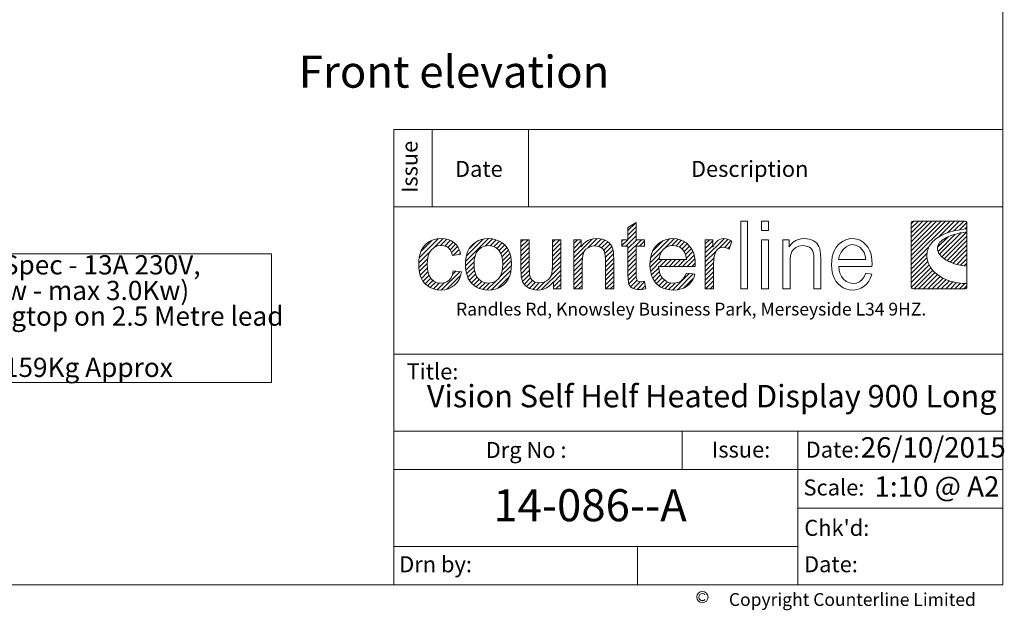
# Model space of a CAD drawing. Units: millimetres. Extents: x 0 to 586, y 0 to 420.
# Drawn here: x 427 to 580, y 5 to 97 of the extents above; entities that cross this region are included whole.
import ezdxf

# ---------------------------------------------------------------- set-up
doc = ezdxf.new("R2010")
doc.units = ezdxf.units.MM
doc.styles.add('SLDTEXTSTYLE0', font='TXT', dxfattribs={"width": 0.605})
doc.styles.add('SLDTEXTSTYLE1', font='TXT', dxfattribs={"width": 0.75})

# ---------------------------------------------------------------- blocks, each defined once
blk = doc.blocks.new('SW_NOTE_0')
at = {"color": 0, "linetype": 'Continuous', "lineweight": 0}
for p, q in [((-0.01, -15.98), (-0.01, 4.08)), ((-0.01, 4.08), (68.46, 4.08)), ((68.46, 4.08), (68.46, -15.98)), ((68.46, -15.98), (-0.01, -15.98))]:
    blk.add_line(p, q, dxfattribs=at)
at = {"color": 0, "linetype": 'Continuous', "lineweight": 0, "char_height": 3, "attachment_point": 1, "style": 'SLDTEXTSTYLE0'}
for s, insert in [('Electrical Spec - 13A 230V,', (7.88, 3.87)), ('(min 2.0Kw - max 3.0Kw)', (9, -0.13)), ('via 13 Amp plugtop on 2.5 Metre lead', (0, -4.13)), ('Weight - 159Kg Approx', (10.12, -12.13))]:
    blk.add_mtext(s, dxfattribs=dict(at, insert=insert))

msp = doc.modelspace()

# ---------------------------------------------------------------- linework, layer by layer
at = {"color": 7, "linetype": 'Continuous', "lineweight": 0}
for p, q in [((579.873, 9.004), (579.873, 411.004)), ((484.873, 80.053), (484.873, 9.004)), ((484.873, 80.053), (579.873, 80.053)), ((490.873, 80.053), (490.873, 68.004)), ((505.873, 80.053), (505.873, 68.004)), ((484.873, 68.004), (579.873, 68.004)), ((522.688, 65.54), (521.396, 64.761)), ((521.396, 64.302), (522.552, 65.458)), ((521.396, 63.595), (522.688, 64.887)), ((521.396, 64.761), (521.396, 62.859)), ((522.688, 62.859), (522.688, 65.54)), ((540.048, 65.779), (539.014, 65.779)), ((539.014, 65.779), (539.014, 55.186)), ((540.048, 55.186), (540.048, 65.779)), ((543.34, 65.779), (542.229, 65.779)), ((542.229, 65.779), (542.229, 64.282)), ((543.34, 64.282), (543.34, 65.779)), ((565.59, 65.362), (565.984, 65.756)), ((565.59, 64.655), (566.691, 65.756)), ((565.59, 63.948), (567.398, 65.756)), ((565.59, 63.241), (568.105, 65.756)), ((565.59, 62.534), (568.812, 65.756)), ((565.59, 61.827), (569.519, 65.756)), ((565.59, 61.12), (570.226, 65.756)), ((565.59, 60.412), (570.934, 65.756)), ((565.59, 59.705), (571.641, 65.756)), ((565.632, 65.604), (565.59, 65.45)), ((565.59, 65.45), (565.59, 55.492)), ((565.742, 65.714), (565.632, 65.604)), ((565.896, 65.756), (565.742, 65.714)), ((573.967, 65.756), (565.896, 65.756)), ((569.885, 63.294), (572.348, 65.756)), ((571.225, 63.926), (573.055, 65.756)), ((572.229, 64.223), (573.762, 65.756)), ((573.114, 64.402), (574.25, 65.537)), ((573.782, 64.497), (574.262, 64.546)), ((573.932, 64.513), (574.274, 64.854)), ((574.122, 65.714), (573.967, 65.756)), ((574.232, 65.604), (574.122, 65.714)), ((574.274, 65.45), (574.232, 65.604)), ((574.262, 64.546), (574.262, 64.103)), ((574.274, 55.492), (574.274, 65.45)), ((488.839, 60.029), (491.809, 62.999)), ((491.601, 62.982), (490.992, 62.827)), ((491.181, 61.665), (492.531, 63.015)), ((492.243, 63.034), (491.601, 62.982)), ((492.838, 62.994), (492.243, 63.034)), ((493.377, 62.875), (492.838, 62.994)), ((496.068, 59.48), (499.621, 63.033)), ((499.088, 63), (498.572, 62.897)), ((499.639, 63.034), (499.088, 63)), ((499.191, 61.897), (500.28, 62.985)), ((500.248, 62.993), (499.639, 63.034)), ((500.811, 62.868), (500.248, 62.993)), ((515.13, 61.572), (516.59, 63.032)), ((516.044, 62.999), (515.576, 62.893)), ((516.553, 63.034), (516.044, 62.999)), ((517.003, 63.006), (516.553, 63.034)), ((517.427, 62.923), (517.003, 63.006)), ((521.063, 61.848), (522.688, 63.472)), ((521.396, 62.888), (522.688, 64.18)), ((524.927, 60.055), (527.872, 63)), ((527.026, 61.446), (528.599, 63.02)), ((527.894, 63.004), (527.414, 62.915)), ((528.406, 63.034), (527.894, 63.004)), ((528.998, 62.992), (528.406, 63.034)), ((529.545, 62.866), (528.998, 62.992)), ((533.458, 60.1), (536.381, 63.024)), ((535.988, 63.005), (535.711, 62.917)), ((536.282, 63.034), (535.988, 63.005)), ((536.722, 62.987), (536.282, 63.034)), ((537.166, 62.847), (536.722, 62.987)), ((542.229, 64.282), (543.34, 64.282)), ((548.423, 62.999), (547.968, 62.893)), ((548.916, 63.034), (548.423, 62.999)), ((549.304, 63.012), (548.916, 63.034)), ((549.672, 62.945), (549.304, 63.012)), ((555.883, 62.992), (555.389, 62.867)), ((556.446, 63.034), (555.883, 62.992)), ((557.089, 62.97), (556.446, 63.034)), ((557.613, 62.777), (557.089, 62.97)), ((569.357, 62.924), (569.583, 63.095)), ((569.583, 63.095), (569.827, 63.259)), ((569.686, 61.681), (571.34, 63.334)), ((569.759, 61.046), (572.436, 63.723)), ((569.827, 63.259), (570.089, 63.416)), ((570.008, 60.588), (573.366, 63.946)), ((570.089, 63.416), (570.371, 63.566)), ((570.341, 60.214), (574.224, 64.097)), ((570.371, 63.566), (570.671, 63.707)), ((570.648, 62.965), (570.419, 62.802)), ((570.909, 63.123), (570.648, 62.965)), ((570.671, 63.707), (570.99, 63.84)), ((570.73, 59.896), (574.274, 63.44)), ((571.203, 63.274), (570.909, 63.123)), ((570.99, 63.84), (571.329, 63.965)), ((571.532, 63.419), (571.203, 63.274)), ((571.329, 63.965), (571.688, 64.08)), ((571.895, 63.555), (571.532, 63.419)), ((571.688, 64.08), (572.066, 64.185)), ((572.294, 63.684), (571.895, 63.555)), ((572.066, 64.185), (572.465, 64.28)), ((572.73, 63.804), (572.294, 63.684)), ((572.465, 64.28), (572.883, 64.364)), ((573.203, 63.914), (572.73, 63.804)), ((572.883, 64.364), (573.322, 64.436)), ((573.713, 64.014), (573.203, 63.914)), ((573.322, 64.436), (573.782, 64.497)), ((574.262, 64.103), (573.713, 64.014)), ((574.262, 64.136), (574.274, 64.147)), ((489.101, 60.999), (490.878, 62.775)), ((489.487, 61.739), (489.164, 61.169)), ((489.904, 62.205), (489.487, 61.739)), ((490.417, 62.568), (489.904, 62.205)), ((490.992, 62.827), (490.417, 62.568)), ((490.7, 61.258), (491.149, 61.65)), ((491.149, 61.65), (491.681, 61.885)), ((491.681, 61.885), (492.294, 61.964)), ((492.172, 61.948), (493.149, 62.926)), ((492.294, 61.964), (492.706, 61.92)), ((492.706, 61.92), (493.075, 61.79)), ((492.813, 61.882), (493.681, 62.75)), ((493.075, 61.79), (493.401, 61.574)), ((493.287, 61.649), (494.135, 62.497)), ((493.858, 62.677), (493.377, 62.875)), ((493.401, 61.574), (493.675, 61.27)), ((493.647, 61.302), (494.518, 62.173)), ((494.282, 62.4), (493.858, 62.677)), ((493.899, 60.847), (494.833, 61.78)), ((494.644, 62.051), (494.282, 62.4)), ((494.934, 61.636), (494.644, 62.051)), ((495.153, 61.154), (494.934, 61.636)), ((496.182, 60.301), (498.829, 62.948)), ((496.653, 61.505), (496.435, 61.099)), ((496.623, 61.45), (497.68, 62.506)), ((496.918, 61.865), (496.653, 61.505)), ((497.233, 62.181), (496.918, 61.865)), ((497.644, 62.487), (497.233, 62.181)), ((498.091, 62.726), (497.644, 62.487)), ((498.025, 61.226), (498.49, 61.631)), ((498.572, 62.897), (498.091, 62.726)), ((498.49, 61.631), (499.028, 61.875)), ((499.028, 61.875), (499.639, 61.956)), ((499.639, 61.956), (500.244, 61.875)), ((499.92, 61.918), (500.853, 62.851)), ((500.244, 61.875), (500.778, 61.631)), ((500.477, 61.768), (501.353, 62.644)), ((500.778, 61.631), (501.243, 61.224)), ((501.327, 62.661), (500.811, 62.868)), ((500.921, 61.505), (501.79, 62.374)), ((501.286, 61.162), (502.166, 62.043)), ((501.797, 62.37), (501.327, 62.661)), ((501.56, 60.73), (502.496, 61.665)), ((502.22, 61.996), (501.797, 62.37)), ((502.527, 61.628), (502.22, 61.996)), ((502.777, 61.217), (502.527, 61.628)), ((504.713, 62.468), (505.103, 62.859)), ((504.713, 61.761), (505.811, 62.859)), ((506.01, 62.859), (504.713, 62.859)), ((504.713, 62.859), (504.713, 58.106)), ((504.713, 61.054), (506.01, 62.351)), ((504.713, 60.347), (506.01, 61.644)), ((506.01, 58.604), (506.01, 62.859)), ((509.622, 62.427), (510.053, 62.859)), ((509.622, 61.72), (510.76, 62.859)), ((510.918, 62.859), (509.622, 62.859)), ((509.622, 62.859), (509.622, 58.747)), ((509.622, 61.013), (510.918, 62.31)), ((509.622, 60.306), (510.918, 61.603)), ((510.918, 55.186), (510.918, 62.859)), ((512.951, 60.1), (515.794, 62.943)), ((512.951, 62.282), (513.534, 62.859)), ((514.117, 62.859), (512.951, 62.859)), ((512.951, 62.859), (512.951, 55.186)), ((512.951, 61.514), (514.117, 62.68)), ((512.951, 60.807), (514.117, 61.973)), ((514.117, 61.769), (514.117, 62.859)), ((514.42, 62.155), (514.117, 61.769)), ((514.764, 62.472), (514.42, 62.155)), ((515.149, 62.718), (514.764, 62.472)), ((514.848, 61.379), (515.276, 61.672)), ((515.576, 62.893), (515.149, 62.718)), ((515.276, 61.672), (515.753, 61.848)), ((515.753, 61.848), (516.28, 61.907)), ((516.159, 61.893), (517.227, 62.962)), ((516.28, 61.907), (516.612, 61.881)), ((516.612, 61.881), (516.913, 61.802)), ((516.803, 61.83), (517.775, 62.802)), ((516.913, 61.802), (517.186, 61.67)), ((517.186, 61.67), (517.416, 61.497)), ((517.279, 61.6), (518.237, 62.558)), ((517.416, 61.497), (517.595, 61.288)), ((517.825, 62.785), (517.427, 62.923)), ((517.622, 61.236), (518.61, 62.224)), ((517.809, 60.715), (518.889, 61.795)), ((518.181, 62.601), (517.825, 62.785)), ((518.47, 62.382), (518.181, 62.601)), ((518.694, 62.129), (518.47, 62.382)), ((518.868, 61.843), (518.694, 62.129)), ((519.003, 61.523), (518.868, 61.843)), ((519.1, 61.169), (519.003, 61.523)), ((520.444, 62.643), (520.66, 62.859)), ((520.444, 61.936), (521.367, 62.859)), ((521.396, 62.859), (520.444, 62.859)), ((520.444, 62.859), (520.444, 61.848)), ((520.444, 61.848), (521.396, 61.848)), ((521.396, 61.474), (522.781, 62.859)), ((521.396, 60.766), (523.488, 62.859)), ((521.396, 61.848), (521.396, 57.433)), ((523.992, 62.859), (522.688, 62.859)), ((522.688, 57.361), (522.688, 61.848)), ((522.688, 61.848), (523.992, 61.848)), ((523.184, 61.848), (523.992, 62.655)), ((523.891, 61.848), (523.992, 61.948)), ((523.992, 61.848), (523.992, 62.859)), ((525.241, 61.076), (526.894, 62.729)), ((525.521, 61.583), (525.273, 61.155)), ((525.825, 61.964), (525.521, 61.583)), ((526.173, 62.29), (525.825, 61.964)), ((526.554, 62.558), (526.173, 62.29)), ((526.968, 62.766), (526.554, 62.558)), ((526.917, 61.364), (527.355, 61.697)), ((527.414, 62.915), (526.968, 62.766)), ((527.355, 61.697), (527.857, 61.897)), ((527.857, 61.897), (528.421, 61.964)), ((528.227, 61.941), (529.226, 62.94)), ((528.421, 61.964), (529.038, 61.88)), ((528.893, 61.9), (529.767, 62.773)), ((529.038, 61.88), (529.573, 61.629)), ((529.407, 61.707), (530.235, 62.535)), ((530.046, 62.656), (529.545, 62.866)), ((529.573, 61.629), (530.028, 61.211)), ((529.815, 61.407), (530.642, 62.235)), ((530.502, 62.363), (530.046, 62.656)), ((530.142, 61.027), (530.996, 61.882)), ((530.361, 60.54), (531.293, 61.471)), ((530.913, 61.986), (530.502, 62.363)), ((531.211, 61.613), (530.913, 61.986)), ((531.455, 61.193), (531.211, 61.613)), ((533.458, 62.222), (534.095, 62.859)), ((534.624, 62.859), (533.458, 62.859)), ((533.458, 62.859), (533.458, 55.186)), ((533.458, 61.515), (534.624, 62.681)), ((533.458, 60.808), (534.624, 61.974)), ((534.624, 61.697), (534.624, 62.859)), ((534.914, 62.179), (534.624, 61.697)), ((535.19, 62.538), (534.914, 62.179)), ((535.451, 62.773), (535.19, 62.538)), ((535.249, 61.239), (535.453, 61.433)), ((535.711, 62.917), (535.451, 62.773)), ((535.453, 61.433), (535.689, 61.575)), ((535.565, 61.501), (536.973, 62.908)), ((535.689, 61.575), (535.944, 61.661)), ((535.944, 61.661), (536.219, 61.69)), ((536.219, 61.69), (536.536, 61.659)), ((536.44, 61.668), (537.465, 62.693)), ((536.536, 61.659), (536.853, 61.564)), ((536.853, 61.564), (537.168, 61.406)), ((536.979, 61.501), (537.335, 61.857)), ((537.616, 62.615), (537.166, 62.847)), ((537.168, 61.406), (537.616, 62.615)), ((543.34, 62.859), (542.229, 62.859)), ((542.229, 62.859), (542.229, 55.186)), ((543.34, 55.186), (543.34, 62.859)), ((546.549, 62.859), (545.558, 62.859)), ((545.558, 62.859), (545.558, 55.186)), ((546.549, 61.769), (546.549, 62.859)), ((546.844, 62.157), (546.549, 61.769)), ((547.178, 62.473), (546.844, 62.157)), ((547.552, 62.718), (547.178, 62.473)), ((547.208, 61.335), (547.592, 61.659)), ((547.968, 62.893), (547.552, 62.718)), ((547.592, 61.659), (548.045, 61.865)), ((548.045, 61.865), (548.593, 61.936)), ((548.593, 61.936), (548.966, 61.904)), ((548.966, 61.904), (549.372, 61.819)), ((549.372, 61.819), (549.694, 61.692)), ((550.021, 62.834), (549.672, 62.945)), ((549.694, 61.692), (549.915, 61.531)), ((549.915, 61.531), (550.092, 61.33)), ((550.338, 62.688), (550.021, 62.834)), ((550.611, 62.515), (550.338, 62.688)), ((550.84, 62.314), (550.611, 62.515)), ((551.032, 62.078), (550.84, 62.314)), ((551.187, 61.8), (551.032, 62.078)), ((551.307, 61.48), (551.187, 61.8)), ((551.392, 61.076), (551.307, 61.48)), ((553.839, 61.614), (553.593, 61.188)), ((554.14, 61.988), (553.839, 61.614)), ((554.536, 62.365), (554.14, 61.988)), ((554.946, 62.658), (554.536, 62.365)), ((555.389, 62.867), (554.946, 62.658)), ((554.994, 61.367), (555.42, 61.733)), ((555.42, 61.733), (555.901, 61.996)), ((555.901, 61.996), (556.437, 62.098)), ((556.437, 62.098), (557.027, 61.983)), ((557.027, 61.983), (557.543, 61.68)), ((557.543, 61.68), (557.985, 61.248)), ((558.078, 62.456), (557.613, 62.777)), ((558.54, 62.008), (558.078, 62.456)), ((558.834, 61.64), (558.54, 62.008)), ((559.07, 61.221), (558.834, 61.64)), ((565.59, 58.998), (568.381, 61.79)), ((568.193, 61.378), (568.278, 61.585)), ((568.278, 61.585), (568.38, 61.788)), ((568.38, 61.788), (568.499, 61.988)), ((568.499, 61.988), (568.636, 62.185)), ((568.636, 62.185), (568.789, 62.377)), ((568.789, 62.377), (568.961, 62.565)), ((568.961, 62.565), (569.15, 62.747)), ((569.15, 62.747), (569.357, 62.924)), ((569.693, 61.745), (569.673, 61.563)), ((569.673, 61.563), (569.679, 61.379)), ((569.741, 61.928), (569.693, 61.745)), ((569.818, 62.108), (569.741, 61.928)), ((569.923, 62.287), (569.818, 62.108)), ((570.058, 62.462), (569.923, 62.287)), ((570.223, 62.634), (570.058, 62.462)), ((570.419, 62.802), (570.223, 62.634)), ((571.163, 59.622), (574.274, 62.733)), ((571.633, 59.385), (574.274, 62.026)), ((488.764, 59.248), (490.55, 61.034)), ((488.773, 58.549), (490.162, 59.939)), ((488.856, 60.159), (488.779, 59.596)), ((488.985, 60.684), (488.856, 60.159)), ((489.164, 61.169), (488.985, 60.684)), ((490.125, 59.742), (490.24, 60.35)), ((490.24, 60.35), (490.432, 60.855)), ((490.432, 60.855), (490.7, 61.258)), ((493.675, 61.27), (493.888, 60.883)), ((493.888, 60.883), (494.039, 60.41)), ((494.039, 60.41), (495.301, 60.605)), ((494.193, 60.434), (495.078, 61.319)), ((495.029, 60.563), (495.252, 60.786)), ((495.301, 60.605), (495.153, 61.154)), ((496.06, 58.766), (497.528, 60.233)), ((496.146, 60.151), (496.073, 59.61)), ((496.266, 60.648), (496.146, 60.151)), ((496.435, 61.099), (496.266, 60.648)), ((497.423, 59.714), (497.543, 60.311)), ((497.543, 60.311), (497.744, 60.815)), ((497.744, 60.815), (498.025, 61.226)), ((501.243, 61.224), (501.526, 60.814)), ((501.526, 60.814), (501.727, 60.318)), ((501.727, 60.318), (501.848, 59.735)), ((501.749, 60.212), (502.769, 61.231)), ((501.855, 59.611), (502.979, 60.735)), ((501.88, 58.929), (503.125, 60.173)), ((502.972, 60.762), (502.777, 61.217)), ((503.111, 60.263), (502.972, 60.762)), ((503.194, 59.719), (503.111, 60.263)), ((504.713, 59.64), (506.01, 60.937)), ((504.713, 58.933), (506.01, 60.229)), ((509.622, 59.599), (510.918, 60.896)), ((509.622, 58.892), (510.918, 60.189)), ((512.951, 59.393), (514.564, 61.005)), ((512.951, 58.686), (514.283, 60.018)), ((514.248, 59.376), (514.285, 60.055)), ((514.285, 60.055), (514.398, 60.614)), ((514.398, 60.614), (514.585, 61.056)), ((514.585, 61.056), (514.848, 61.379)), ((517.595, 61.288), (517.722, 61.044)), ((517.722, 61.044), (517.806, 60.735)), ((517.806, 60.735), (517.856, 60.339)), ((517.856, 60.339), (517.872, 59.855)), ((517.865, 60.064), (519.072, 61.271)), ((517.872, 59.364), (519.152, 60.644)), ((517.872, 58.657), (519.171, 59.956)), ((519.139, 60.868), (519.1, 61.169)), ((519.163, 60.446), (519.139, 60.868)), ((519.171, 59.904), (519.163, 60.446)), ((519.171, 55.186), (519.171, 59.904)), ((521.396, 60.059), (522.688, 61.351)), ((521.396, 59.352), (522.688, 60.644)), ((521.396, 58.645), (522.688, 59.937)), ((524.845, 59.265), (526.827, 61.248)), ((524.849, 58.563), (526.282, 59.996)), ((524.941, 60.153), (524.859, 59.579)), ((525.08, 60.678), (524.941, 60.153)), ((525.273, 61.155), (525.08, 60.678)), ((526.243, 59.761), (526.347, 60.385)), ((526.347, 60.385), (526.572, 60.92)), ((526.572, 60.92), (526.917, 61.364)), ((529.927, 58.691), (531.71, 60.474)), ((530.028, 61.211), (530.261, 60.836)), ((530.261, 60.836), (530.425, 60.352)), ((530.425, 60.352), (530.517, 59.761)), ((530.486, 59.958), (531.532, 61.003)), ((531.644, 60.725), (531.455, 61.193)), ((531.779, 60.21), (531.644, 60.725)), ((531.861, 59.648), (531.779, 60.21)), ((533.458, 59.393), (535.135, 61.07)), ((533.458, 58.686), (534.823, 60.051)), ((534.778, 59.739), (534.85, 60.245)), ((534.85, 60.245), (534.971, 60.721)), ((534.971, 60.721), (535.088, 61.002)), ((535.088, 61.002), (535.249, 61.239)), ((546.669, 59.376), (546.703, 60.019)), ((546.703, 60.019), (546.804, 60.56)), ((546.804, 60.56), (546.972, 60.999)), ((546.972, 60.999), (547.208, 61.335)), ((550.092, 61.33), (550.228, 61.09)), ((550.228, 61.09), (550.324, 60.779)), ((550.324, 60.779), (550.381, 60.367)), ((550.381, 60.367), (550.4, 59.855)), ((551.444, 60.551), (551.392, 61.076)), ((551.461, 59.904), (551.444, 60.551)), ((551.461, 55.186), (551.461, 59.904)), ((553.264, 60.177), (553.182, 59.593)), ((553.401, 60.709), (553.264, 60.177)), ((553.593, 61.188), (553.401, 60.709)), ((554.249, 59.761), (554.37, 60.388)), ((554.37, 60.388), (554.632, 60.924)), ((554.632, 60.924), (554.994, 61.367)), ((557.985, 61.248), (558.226, 60.865)), ((558.226, 60.865), (558.393, 60.369)), ((558.393, 60.369), (558.486, 59.761)), ((559.25, 60.752), (559.07, 61.221)), ((559.375, 60.231), (559.25, 60.752)), ((559.445, 59.66), (559.375, 60.231)), ((565.59, 58.291), (568.035, 60.736)), ((565.59, 57.584), (568.033, 60.027)), ((568.011, 60.32), (568.016, 60.534)), ((568.023, 60.107), (568.011, 60.32)), ((568.016, 60.534), (568.036, 60.747)), ((568.05, 59.894), (568.023, 60.107)), ((568.036, 60.747), (568.072, 60.959)), ((568.092, 59.682), (568.05, 59.894)), ((568.072, 60.959), (568.124, 61.169)), ((568.124, 61.169), (568.193, 61.378)), ((569.679, 61.379), (569.711, 61.197)), ((569.711, 61.197), (569.769, 61.015)), ((569.769, 61.015), (569.85, 60.836)), ((569.85, 60.836), (569.956, 60.659)), ((569.956, 60.659), (570.084, 60.485)), ((570.084, 60.485), (570.235, 60.315)), ((570.235, 60.315), (570.407, 60.15)), ((570.407, 60.15), (570.6, 59.99)), ((570.6, 59.99), (570.813, 59.835)), ((572.137, 59.181), (574.274, 61.319)), ((572.675, 59.012), (574.274, 60.611)), ((573.244, 58.874), (574.274, 59.904)), ((488.779, 59.596), (488.753, 58.994)), ((488.753, 58.994), (488.78, 58.378)), ((488.78, 58.378), (488.86, 57.811)), ((488.845, 57.914), (490.094, 59.163)), ((488.981, 57.343), (490.115, 58.477)), ((490.087, 59.031), (490.125, 59.742)), ((490.124, 58.31), (490.087, 59.031)), ((496.073, 59.61), (496.049, 59.024)), ((496.049, 59.024), (496.077, 58.4)), ((496.077, 58.4), (496.159, 57.828)), ((496.118, 58.116), (497.405, 59.403)), ((496.238, 57.529), (497.402, 58.693)), ((497.383, 59.024), (497.423, 59.714)), ((497.423, 58.332), (497.383, 59.024)), ((501.378, 57.012), (503.21, 58.844)), ((501.848, 58.359), (501.728, 57.749)), ((501.806, 58.148), (503.202, 59.544)), ((501.848, 59.735), (501.888, 59.066)), ((501.888, 59.066), (501.848, 58.359)), ((503.111, 57.808), (503.194, 58.43)), ((503.222, 59.132), (503.194, 59.719)), ((503.194, 58.43), (503.222, 59.132)), ((504.713, 58.226), (506.01, 59.522)), ((504.726, 57.532), (506.01, 58.815)), ((506.018, 57.998), (506.01, 58.604)), ((509.415, 57.271), (510.918, 58.774)), ((509.622, 58.747), (509.598, 58.145)), ((509.599, 58.162), (510.918, 59.482)), ((512.951, 57.978), (514.248, 59.275)), ((512.951, 57.271), (514.248, 58.568)), ((514.248, 55.186), (514.248, 59.376)), ((517.872, 59.855), (517.872, 55.186)), ((517.872, 57.95), (519.171, 59.249)), ((517.872, 57.243), (519.171, 58.542)), ((521.396, 57.938), (522.688, 59.23)), ((521.401, 57.236), (522.688, 58.523)), ((524.859, 59.579), (524.831, 58.957)), ((524.831, 58.957), (524.858, 58.356)), ((524.858, 58.356), (524.94, 57.802)), ((524.921, 57.928), (526.754, 59.761)), ((525.059, 57.359), (526.195, 58.495)), ((526.243, 58.095), (526.172, 58.691)), ((526.172, 58.691), (531.88, 58.691)), ((530.517, 59.761), (526.243, 59.761)), ((526.391, 58.691), (527.461, 59.761)), ((527.098, 58.691), (528.169, 59.761)), ((527.805, 58.691), (528.876, 59.761)), ((528.512, 58.691), (529.583, 59.761)), ((529.219, 58.691), (530.29, 59.761)), ((530.634, 58.691), (531.827, 59.884)), ((531.341, 58.691), (531.879, 59.229)), ((531.888, 59.038), (531.861, 59.648)), ((531.88, 58.691), (531.884, 58.831)), ((531.884, 58.831), (531.887, 58.947)), ((531.887, 58.947), (531.888, 59.038)), ((533.458, 57.979), (534.758, 59.279)), ((533.458, 57.272), (534.754, 58.569)), ((534.754, 59.204), (534.778, 59.739)), ((534.754, 55.186), (534.754, 59.204)), ((546.669, 55.186), (546.669, 59.376)), ((550.4, 59.855), (550.4, 55.186)), ((553.182, 59.593), (553.155, 58.957)), ((553.155, 58.957), (553.182, 58.344)), ((558.486, 59.761), (554.249, 59.761)), ((554.333, 58.083), (554.259, 58.691)), ((554.259, 58.691), (559.454, 58.691)), ((559.46, 59.038), (559.445, 59.66)), ((559.454, 58.691), (559.46, 59.038)), ((565.59, 56.877), (568.158, 59.445)), ((565.59, 56.17), (568.363, 58.944)), ((565.596, 55.469), (568.625, 58.498)), ((568.149, 59.471), (568.092, 59.682)), ((568.221, 59.262), (568.149, 59.471)), ((568.308, 59.056), (568.221, 59.262)), ((568.409, 58.852), (568.308, 59.056)), ((568.524, 58.651), (568.409, 58.852)), ((568.653, 58.455), (568.524, 58.651)), ((568.797, 58.262), (568.653, 58.455)), ((570.813, 59.835), (571.045, 59.688)), ((571.045, 59.688), (571.296, 59.547)), ((571.296, 59.547), (571.565, 59.414)), ((571.565, 59.414), (571.85, 59.29)), ((571.85, 59.29), (572.152, 59.176)), ((572.152, 59.176), (572.469, 59.071)), ((572.469, 59.071), (572.801, 58.976)), ((572.801, 58.976), (573.147, 58.893)), ((573.147, 58.893), (573.507, 58.822)), ((573.507, 58.822), (573.879, 58.764)), ((573.845, 58.769), (574.274, 59.197)), ((573.879, 58.764), (574.262, 58.718)), ((574.262, 58.718), (574.262, 56.014)), ((574.262, 58.479), (574.274, 58.49)), ((488.86, 57.811), (488.993, 57.294)), ((488.993, 57.294), (489.179, 56.827)), ((489.177, 56.832), (490.205, 57.86)), ((489.179, 56.827), (489.418, 56.409)), ((489.438, 56.385), (490.372, 57.319)), ((489.758, 55.999), (490.626, 56.866)), ((490.235, 57.695), (490.124, 58.31)), ((490.42, 57.186), (490.235, 57.695)), ((490.68, 56.782), (490.42, 57.186)), ((492.314, 55.019), (495.159, 57.864)), ((493.138, 55.136), (495.298, 57.296)), ((493.798, 56.921), (493.497, 56.552)), ((494.014, 57.403), (493.798, 56.921)), ((494.147, 57.998), (494.014, 57.403)), ((494.021, 57.433), (494.534, 57.947)), ((495.422, 57.83), (494.147, 57.998)), ((495.051, 56.652), (495.277, 57.205)), ((495.277, 57.205), (495.422, 57.83)), ((496.159, 57.828), (496.297, 57.307)), ((496.297, 57.307), (496.489, 56.836)), ((496.42, 57.004), (497.477, 58.061)), ((496.489, 56.836), (496.737, 56.416)), ((496.664, 56.541), (497.633, 57.509)), ((496.967, 56.137), (497.872, 57.041)), ((497.543, 57.734), (497.423, 58.332)), ((497.744, 57.229), (497.543, 57.734)), ((498.025, 56.816), (497.744, 57.229)), ((500.125, 55.052), (503.146, 58.073)), ((501.078, 55.297), (502.921, 57.141)), ((501.528, 57.235), (501.248, 56.819)), ((501.728, 57.749), (501.528, 57.235)), ((502.779, 56.801), (502.973, 57.265)), ((502.973, 57.265), (503.111, 57.808)), ((504.713, 58.106), (504.722, 57.601)), ((504.722, 57.601), (504.748, 57.196)), ((504.748, 57.196), (504.792, 56.89)), ((504.792, 56.89), (506.017, 58.115)), ((504.792, 56.89), (504.887, 56.53)), ((504.961, 56.352), (506.058, 57.449)), ((505.216, 55.9), (506.212, 56.897)), ((506.045, 57.541), (506.018, 57.998)), ((506.088, 57.231), (506.045, 57.541)), ((506.202, 56.913), (506.088, 57.231)), ((506.374, 56.645), (506.202, 56.913)), ((507.924, 55.073), (510.918, 58.067)), ((509.234, 56.928), (508.993, 56.656)), ((509.408, 57.248), (509.234, 56.928)), ((509.527, 57.645), (509.408, 57.248)), ((509.598, 58.145), (509.527, 57.645)), ((509.76, 56.201), (510.918, 57.36)), ((512.951, 56.564), (514.248, 57.861)), ((512.951, 55.857), (514.248, 57.154)), ((517.872, 56.536), (519.171, 57.835)), ((517.872, 55.829), (519.171, 57.128)), ((521.396, 57.433), (521.414, 56.742)), ((521.433, 56.561), (522.688, 57.816)), ((521.539, 55.96), (522.693, 57.114)), ((522.695, 57.034), (522.688, 57.361)), ((522.717, 56.796), (522.695, 57.034)), ((524.94, 57.802), (525.077, 57.294)), ((525.077, 57.294), (525.268, 56.833)), ((525.26, 56.852), (526.299, 57.891)), ((525.268, 56.833), (525.514, 56.418)), ((525.522, 56.408), (526.484, 57.369)), ((525.844, 56.022), (526.751, 56.929)), ((526.386, 57.574), (526.243, 58.095)), ((526.6, 57.127), (526.386, 57.574)), ((526.885, 56.755), (526.6, 57.127)), ((528.376, 55.019), (530.958, 57.601)), ((529.119, 55.055), (531.588, 57.524)), ((530.283, 57.157), (530.016, 56.758)), ((530.503, 57.657), (530.283, 57.157)), ((531.844, 57.492), (530.503, 57.657)), ((531.391, 56.445), (531.651, 56.935)), ((531.651, 56.935), (531.844, 57.492)), ((533.458, 56.565), (534.754, 57.862)), ((533.458, 55.858), (534.754, 57.154)), ((553.182, 58.344), (553.263, 57.781)), ((553.263, 57.781), (553.399, 57.268)), ((553.399, 57.268), (553.588, 56.804)), ((554.476, 57.556), (554.333, 58.083)), ((554.687, 57.108), (554.476, 57.556)), ((554.968, 56.74), (554.687, 57.108)), ((558.224, 57.085), (557.898, 56.633)), ((558.48, 57.657), (558.224, 57.085)), ((559.42, 57.492), (558.48, 57.657)), ((558.963, 56.414), (559.225, 56.915)), ((559.225, 56.915), (559.42, 57.492)), ((566.02, 55.186), (568.933, 58.099)), ((566.727, 55.186), (569.281, 57.74)), ((567.434, 55.186), (569.665, 57.417)), ((568.141, 55.186), (570.083, 57.127)), ((568.954, 58.074), (568.797, 58.262)), ((568.848, 55.186), (570.532, 56.87)), ((569.124, 57.892), (568.954, 58.074)), ((569.307, 57.714), (569.124, 57.892)), ((569.504, 57.543), (569.307, 57.714)), ((569.714, 57.379), (569.504, 57.543)), ((569.936, 57.221), (569.714, 57.379)), ((570.17, 57.071), (569.936, 57.221)), ((570.417, 56.929), (570.17, 57.071)), ((570.676, 56.796), (570.417, 56.929)), ((574.262, 57.772), (574.274, 57.783)), ((574.262, 57.065), (574.274, 57.076)), ((489.418, 56.409), (489.711, 56.042)), ((489.711, 56.042), (490.117, 55.671)), ((490.117, 55.671), (490.572, 55.383)), ((490.13, 55.663), (490.98, 56.513)), ((490.563, 55.389), (491.425, 56.252)), ((490.572, 55.383), (491.078, 55.178)), ((491.114, 56.393), (490.68, 56.782)), ((491.064, 55.183), (491.992, 56.111)), ((491.628, 56.159), (491.114, 56.393)), ((492.223, 56.081), (491.628, 56.159)), ((491.641, 55.054), (492.732, 56.144)), ((492.704, 56.134), (492.223, 56.081)), ((493.128, 56.291), (492.704, 56.134)), ((493.497, 56.552), (493.128, 56.291)), ((493.392, 55.2), (493.896, 55.434)), ((493.896, 55.434), (494.351, 55.761)), ((494.351, 55.761), (494.742, 56.17)), ((494.742, 56.17), (495.051, 56.652)), ((496.737, 56.416), (497.041, 56.047)), ((497.041, 56.047), (497.389, 55.73)), ((497.325, 55.788), (498.2, 56.662)), ((497.389, 55.73), (497.771, 55.472)), ((497.738, 55.494), (498.601, 56.357)), ((497.771, 55.472), (498.187, 55.271)), ((498.49, 56.407), (498.025, 56.816)), ((498.214, 55.262), (499.104, 56.153)), ((499.028, 56.163), (498.49, 56.407)), ((498.764, 55.105), (499.756, 56.097)), ((499.639, 56.081), (499.028, 56.163)), ((499.393, 55.027), (500.768, 56.402)), ((500.248, 56.163), (499.639, 56.081)), ((500.784, 56.409), (500.248, 56.163)), ((501.248, 56.819), (500.784, 56.409)), ((500.907, 55.221), (501.489, 55.482)), ((501.489, 55.482), (502.009, 55.837)), ((502.009, 55.837), (502.439, 56.277)), ((502.439, 56.277), (502.779, 56.801)), ((504.887, 56.53), (505.02, 56.209)), ((505.02, 56.209), (505.193, 55.926)), ((505.193, 55.926), (505.416, 55.679)), ((505.416, 55.679), (505.706, 55.46)), ((505.579, 55.556), (506.525, 56.502)), ((505.706, 55.46), (506.064, 55.272)), ((506.023, 55.293), (506.969, 56.24)), ((506.608, 56.424), (506.374, 56.645)), ((506.548, 55.111), (507.571, 56.135)), ((506.894, 56.262), (506.608, 56.424)), ((507.221, 56.165), (506.894, 56.262)), ((507.168, 55.024), (508.477, 56.333)), ((507.589, 56.133), (507.221, 56.165)), ((507.97, 56.166), (507.589, 56.133)), ((508.335, 56.265), (507.97, 56.166)), ((508.281, 55.157), (508.704, 55.338)), ((508.684, 56.431), (508.335, 56.265)), ((508.993, 56.656), (508.684, 56.431)), ((508.704, 55.338), (509.091, 55.59)), ((509.091, 55.59), (509.443, 55.915)), ((509.443, 55.915), (509.76, 56.313)), ((509.76, 55.494), (510.918, 56.653)), ((509.76, 56.313), (509.76, 55.186)), ((510.158, 55.186), (510.918, 55.946)), ((512.987, 55.186), (514.248, 56.447)), ((513.694, 55.186), (514.248, 55.74)), ((517.937, 55.186), (519.171, 56.421)), ((518.644, 55.186), (519.171, 55.714)), ((521.414, 56.742), (521.467, 56.231)), ((521.467, 56.231), (521.556, 55.899)), ((521.556, 55.899), (521.687, 55.67)), ((521.687, 55.67), (521.869, 55.474)), ((521.817, 55.53), (522.821, 56.535)), ((521.869, 55.474), (522.102, 55.309)), ((522.102, 55.309), (522.397, 55.184)), ((522.243, 55.25), (523.299, 56.306)), ((522.754, 56.646), (522.717, 56.796)), ((522.81, 56.547), (522.754, 56.646)), ((522.807, 55.107), (524, 56.299)), ((522.884, 56.463), (522.81, 56.547)), ((522.978, 56.392), (522.884, 56.463)), ((523.096, 56.34), (522.978, 56.392)), ((523.244, 56.309), (523.096, 56.34)), ((523.421, 56.298), (523.244, 56.309)), ((523.581, 56.304), (523.421, 56.298)), ((523.506, 55.099), (524.099, 55.691)), ((523.771, 56.321), (523.581, 56.304)), ((523.992, 56.35), (523.771, 56.321)), ((524.179, 55.201), (523.992, 56.35)), ((525.514, 56.418), (525.815, 56.049)), ((525.815, 56.049), (526.162, 55.733)), ((526.162, 55.733), (526.547, 55.474)), ((526.221, 55.693), (527.105, 56.577)), ((526.547, 55.474), (526.972, 55.272)), ((526.657, 55.421), (527.537, 56.301)), ((527.348, 56.38), (526.885, 56.755)), ((527.158, 55.215), (528.075, 56.132)), ((527.881, 56.156), (527.348, 56.38)), ((527.728, 55.078), (528.757, 56.106)), ((528.485, 56.081), (527.881, 56.156)), ((528.937, 56.123), (528.485, 56.081)), ((529.343, 56.249), (528.937, 56.123)), ((529.703, 56.459), (529.343, 56.249)), ((529.692, 55.176), (530.21, 55.378)), ((530.016, 56.758), (529.703, 56.459)), ((530.111, 55.34), (531.589, 56.817)), ((530.21, 55.378), (530.67, 55.662)), ((530.67, 55.662), (531.064, 56.02)), ((531.064, 56.02), (531.391, 56.445)), ((533.493, 55.186), (534.754, 56.447)), ((534.2, 55.186), (534.754, 55.74)), ((553.588, 56.804), (553.833, 56.39)), ((553.833, 56.39), (554.131, 56.027)), ((554.131, 56.027), (554.526, 55.661)), ((554.526, 55.661), (554.942, 55.378)), ((554.942, 55.378), (555.397, 55.175)), ((555.42, 56.362), (554.968, 56.74)), ((555.933, 56.121), (555.42, 56.362)), ((556.507, 56.036), (555.933, 56.121)), ((557.039, 56.104), (556.507, 56.036)), ((557.503, 56.304), (557.039, 56.104)), ((557.197, 55.082), (557.727, 55.29)), ((557.898, 56.633), (557.503, 56.304)), ((557.727, 55.29), (558.245, 55.637)), ((558.245, 55.637), (558.637, 55.988)), ((558.637, 55.988), (558.963, 56.414)), ((565.59, 55.492), (565.632, 55.338)), ((565.632, 55.338), (565.742, 55.228)), ((569.555, 55.186), (571.013, 56.644)), ((570.262, 55.186), (571.525, 56.449)), ((570.947, 56.671), (570.676, 56.796)), ((571.229, 56.555), (570.947, 56.671)), ((570.97, 55.186), (572.073, 56.289)), ((571.523, 56.45), (571.229, 56.555)), ((571.828, 56.354), (571.523, 56.45)), ((571.677, 55.186), (572.654, 56.163)), ((572.144, 56.27), (571.828, 56.354)), ((572.471, 56.196), (572.144, 56.27)), ((572.384, 55.186), (573.271, 56.073)), ((572.809, 56.135), (572.471, 56.196)), ((573.157, 56.085), (572.809, 56.135)), ((573.091, 55.186), (573.928, 56.023)), ((573.516, 56.048), (573.157, 56.085)), ((573.884, 56.024), (573.516, 56.048)), ((573.798, 55.186), (574.274, 55.662)), ((574.262, 56.014), (573.884, 56.024)), ((574.122, 55.228), (574.232, 55.338)), ((574.232, 55.338), (574.274, 55.492)), ((574.262, 56.357), (574.274, 56.369)), ((491.078, 55.178), (491.632, 55.054)), ((491.632, 55.054), (492.235, 55.013)), ((492.235, 55.013), (492.838, 55.06)), ((492.838, 55.06), (493.392, 55.2)), ((498.187, 55.271), (498.637, 55.128)), ((498.637, 55.128), (499.121, 55.042)), ((499.121, 55.042), (499.639, 55.013)), ((499.639, 55.013), (500.291, 55.065)), ((500.291, 55.065), (500.907, 55.221)), ((506.064, 55.272), (506.465, 55.128)), ((506.465, 55.128), (506.887, 55.042)), ((506.887, 55.042), (507.329, 55.013)), ((507.329, 55.013), (507.822, 55.049)), ((507.822, 55.049), (508.281, 55.157)), ((509.76, 55.186), (510.918, 55.186)), ((510.865, 55.186), (510.918, 55.239)), ((512.951, 55.186), (514.248, 55.186)), ((517.872, 55.186), (519.171, 55.186)), ((522.397, 55.184), (522.763, 55.11)), ((522.763, 55.11), (523.199, 55.085)), ((523.199, 55.085), (523.5, 55.098)), ((523.5, 55.098), (523.827, 55.137)), ((523.827, 55.137), (524.179, 55.201)), ((526.972, 55.272), (527.435, 55.128)), ((527.435, 55.128), (527.937, 55.042)), ((527.937, 55.042), (528.477, 55.013)), ((528.477, 55.013), (529.114, 55.054)), ((529.114, 55.054), (529.692, 55.176)), ((533.458, 55.186), (534.754, 55.186)), ((539.014, 55.186), (540.048, 55.186)), ((542.229, 55.186), (543.34, 55.186)), ((545.558, 55.186), (546.669, 55.186)), ((550.4, 55.186), (551.461, 55.186)), ((555.397, 55.175), (555.909, 55.054)), ((555.909, 55.054), (556.498, 55.013)), ((556.498, 55.013), (557.197, 55.082)), ((565.742, 55.228), (565.896, 55.186)), ((565.896, 55.186), (573.967, 55.186)), ((573.967, 55.186), (574.122, 55.228)), ((484.873, 45.004), (579.873, 45.004)), ((484.873, 33.004), (529.873, 33.004)), ((529.873, 33.004), (547.873, 33.004)), ((529.873, 33.004), (529.873, 27.004)), ((547.873, 33.004), (579.873, 33.004)), ((547.873, 33.004), (547.873, 27.004)), ((484.873, 27.004), (547.873, 27.004)), ((547.873, 27.004), (547.873, 21.004)), ((547.873, 27.004), (579.873, 27.004)), ((547.873, 21.004), (547.873, 9.004)), ((547.873, 21.004), (579.873, 21.004)), ((484.873, 15.004), (522.873, 15.004)), ((522.873, 15.004), (547.873, 15.004)), ((522.873, 15.004), (522.873, 9.004)), ((5.873, 9.004), (579.873, 9.004)), ((503.1, 9.004), (579.873, 9.004))]:
    msp.add_line(p, q, dxfattribs=at)
msp.add_circle((533.016, 7.105), 0.874, dxfattribs=at)
for radius in [0.572, 0.552]:
    msp.add_arc((533.016, 7.105), radius, 45, 315, dxfattribs=at)

# ---------------------------------------------------------------- block references
msp.add_blockref('SW_NOTE_0', (397.359, 56.576), dxfattribs=at)

# ---------------------------------------------------------------- texts
for s, insert, char_height, attachment_point, style in [('Front elevation', (470.049, 91.581), 5, 1, 'SLDTEXTSTYLE0'), ('Description', (531.223, 75.165), 2.5, 1, 'SLDTEXTSTYLE0'), ('Date', (494.42, 75.165), 2.5, 1, 'SLDTEXTSTYLE0'), ('Randles Rd, Knowsley Business Park, Merseyside L34 9HZ.', (531.253, 53.035), 2, 2, 'SLDTEXTSTYLE1'), ('Title:', (486.877, 43.559), 2.5, 1, 'SLDTEXTSTYLE0'), ('Vision Self Helf Heated Display 900 Long', (534.462, 40.209), 3.5, 2, 'SLDTEXTSTYLE0'), ('26/10/2015', (569.009, 32.053), 3.175, 2, 'SLDTEXTSTYLE0'), ('Drg No :', (499.212, 31.316), 2.5, 1, 'SLDTEXTSTYLE0'), ('Issue:', (534.491, 31.37), 2.5, 1, 'SLDTEXTSTYLE0'), ('Date:', (549.12, 31.36), 2.5, 1, 'SLDTEXTSTYLE0'), ('Scale:', (548.773, 25.458), 2.5, 1, 'SLDTEXTSTYLE0'), ('1:10 @ A2', (569.588, 25.951), 3.175, 2, 'SLDTEXTSTYLE0'), ('14-086--A', (515.485, 23.94), 5, 2, 'SLDTEXTSTYLE0'), ("Chk'd:", (548.897, 19.159), 2.5, 1, 'SLDTEXTSTYLE0'), ('Drn by:', (485.719, 13.474), 2.5, 1, 'SLDTEXTSTYLE0'), ('Date:', (548.864, 13.487), 2.5, 1, 'SLDTEXTSTYLE0'), ('Copyright Counterline Limited', (537.136, 7.725), 2, 1, 'SLDTEXTSTYLE0')]:
    msp.add_mtext(s, dxfattribs=dict(at, insert=insert, char_height=char_height, attachment_point=attachment_point, style=style))
at = {"color": 7, "linetype": 'Continuous', "lineweight": 0, "insert": (486.08, 70.147), "char_height": 2.5, "attachment_point": 1, "rotation": 90, "style": 'SLDTEXTSTYLE0'}
msp.add_mtext('Issue', dxfattribs=at)

doc.saveas('drawing.dxf')
